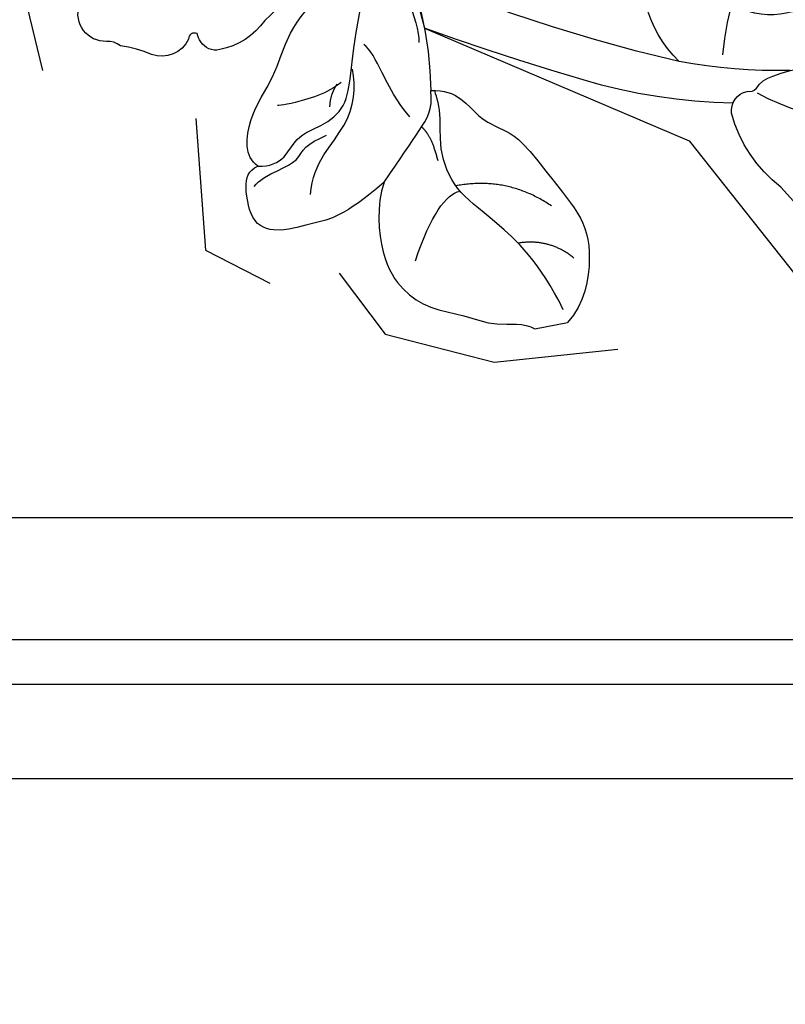
# Model space of a CAD drawing. Units: millimetres. Extents: x 73114 to 76894, y 75271 to 76162.
# Drawn here: x 75116 to 75161, y 75833 to 75892 of the extents above; entities that cross this region are included whole.
import ezdxf
from ezdxf.xclip import XClip

# ---------------------------------------------------------------- set-up
doc = ezdxf.new("R2010")
doc.units = ezdxf.units.MM
doc.header["$XCLIPFRAME"] = 2
doc.layers.add('H-08.木作(細線)', color=8, linetype='Continuous')

# ---------------------------------------------------------------- blocks, each defined once
blk = doc.blocks.new('SE-21216L')
at = {"color": 8}
blk.add_lwpolyline([(-37.25, 19.62014532589819), (-37.25, 21.58705520751209)], dxfattribs=at)
for points in [[(-22.20469399998183, 16.20532184225522), (-22.39315101552347, 17.79556637051974), (-24.62422351339774, 18.57161700412689), (-25.510344816008, 20.73108984981081), (-28.11933919601142, 21.92506059347033), (-31.08977600065555, 23.64004308224321), (-33.45431573587848, 23.8798480400128), (-36.38364642317902, 22.81016929998441), (-37.25, 21.58705520751391)], [(-27.02843019585998, 12.46304394012805), (-28.29121531639976, 11.73397461085551), (-31.536034701483, 11.40694384728522), (-33.57124080627545, 12.30278619549063), (-34.95727948010608, 13.68882486932125), (-35.63644500822193, 15.69141736839811), (-36.71686990184025, 17.27486935972593), (-36.75999313352077, 19.07755659106806), (-37.25, 19.62014532589819)], [(-27.02843019585998, 12.46304394012805), (-25.8477133862034, 13.64376074978099), (-24.17917661978936, 15.31229751619685), (-23.37259520318912, 16.11887893279891), (-22.20469399998183, 16.20532184225522)], [(-24.67199944948516, 5.278319480374194), (-24.85305317860912, 5.954021196379472), (-24.55317004434619, 7.073200289794841), (-23.28677609231818, 7.804353178897145), (-22.97592344720033, 10.01253577016723), (-21.90731334027441, 11.30176657493939), (-19.69429296161979, 11.89474359823362), (-16.18861765088513, 13.101074131926), (-15.37391658974957, 14.02673000525283), (-14.84651486861549, 14.94021658225756), (-13.85465388593002, 15.20598493157195), (-12.58203866405893, 14.86498871059666)], [(-24.67199944948516, 5.278319480374194), (-23.98910441558837, 4.595424446481047), (-21.67386325427651, 5.168606995035589), (-19.71230336133885, 7.306261656069182), (-17.22380363284537, 8.428772298200784), (-15.07245964624599, 11.05582418357699), (-14.06673856019916, 13.2744454715903), (-14.13714458319009, 13.6908212712151)], [(-27.02843019585998, 12.46304394012805), (-28.58832383058325, 9.761228910378122), (-28.58832383058325, 7.83883560142749), (-28.80410052905427, 5.865161635823824), (-28.13840961329697, 4.243876109951088), (-25.55701306142873, 4.243876109951088), (-24.83793612618683, 4.659035372080325), (-24.67199944948516, 5.278319480374194)]]:
    blk.add_open_spline(points, degree=3, dxfattribs=at)
at = {"layer": 'H-08.木作(細線)', "color": 8}
blk.add_lwpolyline([(-10.580177311851, 11.57532298294245, 0.2008082896983326), (-16.2552831597859, 7.316778176762455, 0.1944618857198099), (-17.45038925456174, 4.360125140023229, 0.3343054982384249), (-16.78159385298204, 3.347210908163106, 0.0944080510606538), (-16.2669800106014, 3.216902744004983, -0.5806418487419578), (-16.49288749444167, 2.663581442891882, 0.3769129318273748), (-16.98071970829551, 0.3356327368364873, -0.07172621419162778), (-16.12686413577467, -1.389044429031856, -0.1896015614282699), (-15.70303750936728, -2.154276814238983, 0.5191373776899422), (-13.31159318915888, -3.338346387397905, 0.02381514890230924)], format="xyb", dxfattribs=at)
for centre, radius, start, end in [((-18.34121754920488, -5.887014785201245), 22.42761217665857, 76.10133910114656, 99.9194952178369), ((-22.63598644416925, 12.80792431757436), 2.73723933831579, 283.1772606720335, 313.362284553572)]:
    blk.add_arc(centre, radius, start, end, dxfattribs=at)
for points, degree in [([(-33.5706491887795, 22.68726336333748), (-32.12965709219861, 21.47063981135761), (-32.07554013517802, 19.59396296204432)], 2), ([(-30.27442926158255, 21.95221645435959), (-28.03962014750869, 19.7174073402839), (-28.03962014750869, 16.6063779063843)], 2), ([(-36.46361674915897, 21.48770027442151), (-33.46423388326366, 20.68401805771282), (-30.16167088465954, 18.28187405495919), (-28.34535420345492, 16.4655573737582), (-25.65919603656948, 15.96457022957838), (-23.33011873664145, 16.70802905762503), (-22.23210463872238, 16.3929404707651), (-22.23210463872238, 16.45353506012543)], 3), ([(-31.95213067499571, 13.40634300905549), (-29.46210836503087, 14.84395806000248), (-28.39531493103277, 15.91075149400058), (-28.39531493103277, 16.79173436197743)], 3), ([(-14.51340128995071, 14.94985424917468), (-15.05872304293734, 15.5793911408382), (-18.03485893293691, 16.37684434912808), (-19.2626881077158, 16.0478485133026)], 3), ([(-26.38389142956294, 15.84913383891399), (-24.81163474760979, 15.76765004737535), (-24.22093537552064, 15.26957151097122)], 2), ([(-23.50507031360758, 14.69691065705774), (-21.45913129407927, 13.51568721338481), (-19.46263036170785, 13.51568721338481), (-18.76314576301229, 12.81620261469106)], 3), ([(-26.90689669485437, 8.037971326099068), (-25.03275130777547, 8.540147069064915), (-23.45635463123108, 11.27054620572017), (-21.14727250127908, 11.88926289769915), (-20.07435095094843, 11.88926289769915)], 3), ([(-20.72280507529649, 11.08170118040107), (-21.43639867132879, 9.845720816118046), (-21.43639867132879, 7.421978915943328), (-21.35290162417368, 7.110363693673207)], 3), ([(-25.81818121625111, 4.839729161334617), (-25.47714745807389, 5.180762919508197), (-25.12408042135939, 6.498427039008675), (-24.79929449919655, 7.710544602099617), (-24.03184965458786, 8.153629089722017), (-23.7956185300427, 9.035255648854218), (-23.63713657579501, 9.626718354194963)], 3)]:
    blk.add_open_spline(points, degree=degree, dxfattribs=at)
blk = doc.blocks.new('SE-21212L')
at = {"layer": 'H-08.木作(細線)', "color": 8}
for centre, radius, start, end in [((-5.435916203445231, -4.356871216468789), 16.43415625187811, 4.581279028688199, 31.46216864766498), ((8.511268571201072, 1.787261467210556), 7.268111412708332, 313.6759293304474, 17.61647123832194), ((-8.809007271796872, 95.79660606560537), 101.7487240540762, 282.6829187708584, 294.403149695242), ((8.149313465699379, 3.922446407670577), 4.575055461492749, 215.5561226180071, 291.0934385595521), ((-27.57605581732787, 159.3854810252324), 170.537292892977, 285.9298437101419, 291.280512996435), ((7.972991510738211, 27.37500537288906), 31.34112655899918, 268.1077954563312, 280.2138277781428), ((4.889929327626305, -11.47181173096578), 7.796624948451775, 66.84043491411946, 97.04181420202782), ((7.619165118703677, -5.786473978650974), 1.520817705106007, 28.50549274749392, 77.1927145059633), ((10.06053458096721, 26.87055561538909), 32.7818860005905, 270.4498200287977, 286.2423056096603), ((9.329121172202576, -4.751415901422661), 0.4849193577815251, 219.6244216946332, 289.29771837692), ((9.219454648824467, -6.368083048362678), 1.190009725436485, 353.1330832051813, 76.88992197489428), ((1.329691102298966, 9.210763601347935), 16.36610592281612, 287.4119484230326, 297.3965275812208), ((2.571781310609367, -4.382648723358216), 8.113119761325718, 306.7554548612134, 344.7960192415484), ((19.69067867779086, -22.85920282997358), 17.14172088861404, 135.6798758290808, 150.6681423763859)]:
    blk.add_arc(centre, radius, start, end, dxfattribs=at)

msp = doc.modelspace()

# ---------------------------------------------------------------- linework, layer by layer
at = {"color": 6}
msp.add_lwpolyline([(75250.61494237765, 75862.20249938202), (74812.61494237765, 75862.20249938202), (74812.61494237765, 75424.20249938202)], dxfattribs=at)
at = {"color": 8}
for points in [[(75250.61494237765, 75854.94516594267), (74819.872275817, 75854.94516594267), (74819.872275817, 75424.20249938202)], [(75250.61494237765, 75852.3061373678), (74822.51130439187, 75852.3061373678), (74822.51130439187, 75424.20249938202)], [(75250.61494237765, 75846.69216269662), (74828.12527906305, 75846.69216269662), (74828.12527906305, 75424.20249938202)]]:
    msp.add_lwpolyline(points, dxfattribs=at)

# ---------------------------------------------------------------- block references
at = {"color": 169, "true_color": 0x2b2b40}
ref = msp.add_blockref('SE-21216L', (75119.91530756578, 75906.3124049079), dxfattribs=dict(at, xscale=-1, rotation=280.8610542248853))
XClip(ref).set_block_clipping_path([(21.870292914580205, -26.286052168754395), (17.319699243882496, -22.476052668120246), (13.606166887053405, -15.760397832360468), (6.118556110130157, -11.526789415904204), (1.5703005704344832, -11.847848674369743), (-0.36285018947091885, -18.32609494155622), (-10.389909564793925, -15.077386708275299), (-10.791613736226282, -6.492006632164703), (-16.69435999786947, -6.216760791881825), (-21.195576978177996, 2.189004344851128), (-28.991459953780577, 1.2912783225183375), (-31.632093212683685, 4.671794215682894), (-31.830364771725726, 8.819932587328367), (-35.901218058366794, 10.82965962747403), (-38.75165402787388, 16.861041130541707), (-39.36646150111483, 24.21840083839197), (-33.89381330808828, 27.3614992468938), (-25.61786365514854, 25.354536150567583), (-21.771937573510513, 20.525202481498127), (-18.742653377783427, 19.799081197095802), (-19.37495207763277, 26.80866662648623), (-10.370784040809667, 34.55791106597462), (-8.221540501486743, 32.43483551380632), (-8.37275385074463, 27.651885811748798), (-4.950955466112646, 23.43562353726884), (-2.9827525942528155, 24.40534041050705), (-1.2605439257022226, 28.22199342949898), (3.612218371636118, 29.236133848738973), (9.862612691998947, 25.958741749069304), (12.956071813176095, 36.9317400494474), (17.888157916044293, 42.450634472523234), (21.072966176696355, 42.68152122058382), (29.218412962065486, 36.19764819064585), (31.245364098685968, 28.603200238212594), (37.48257370999636, 26.12503033968096), (38.03071229716443, 21.28813234291738), (32.67188606339914, 15.888126575984643), (40.63608390564332, 8.038915684752283), (39.35364740503428, -0.12712031770206522), (32.3464842408066, -4.1960224481154), (27.038954279152676, -10.85337292321492), (20.894559167652915, -12.158991006857832)])
ref = msp.add_blockref('SE-21212L', (75168.32723659558, 75892.65082789329), dxfattribs=dict(at, xscale=-1, rotation=359.5521006172308))
XClip(ref).set_block_clipping_path([(29.52194475795841, 1.5440678338491125), (28.67162621980242, -1.6088248762971489), (12.894889801580575, -8.176315350283403), (2.748822564361035, -20.785974609534605), (-4.074101273479755, -21.133429560315562), (-10.880593348905677, -16.415734741531196), (-12.19578620948596, -12.610621186366188), (-19.492989167469204, -15.004405329935253), (-29.570456070287037, -13.779266867917613), (-28.665029495867202, -4.220204039607779), (-32.75520795653574, 0.4125538302905625), (-36.65666569235327, 11.190678242710419), (-33.53807552733633, 13.568709507031599), (-18.93653636368981, 11.937250642775325), (-16.28301345721411, 19.566286686604144), (-10.023097967350623, 19.13802400705754), (-5.587376031617168, 11.959337172476808), (-0.1483816085383296, 19.81948445244052), (4.231491823695251, 21.681886436141212), (6.486167304668925, 18.756076586898416), (8.480885424054577, 14.947203795716632), (15.580466978164623, 9.90844846321852), (18.082843273470644, 0.013396808804827742)])

doc.saveas('drawing.dxf')
